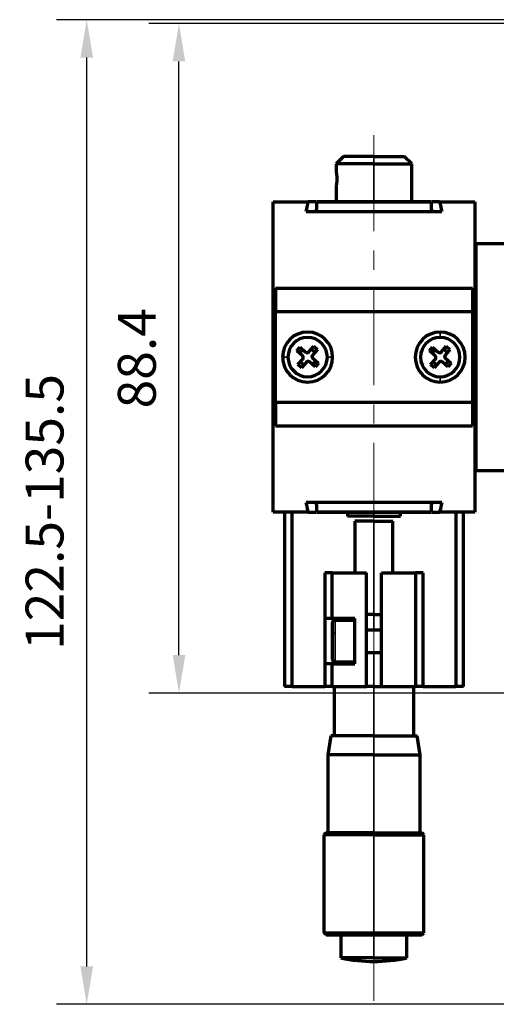
# Model space of a CAD drawing. Units: millimetres. Extents: x 0 to 297, y -2 to 208.
# Drawn here: x 111 to 143, y 38 to 103 of the extents above; entities that cross this region are included whole.
import ezdxf

# ---------------------------------------------------------------- set-up
doc = ezdxf.new("R2010")
doc.units = ezdxf.units.MM
doc.header["$PDSIZE"] = -1
doc.linetypes.add('CENTER', pattern=[10.16, 6.35, -1.27, 1.27, -1.27])
doc.layers.add('1', color=7, linetype='Continuous', true_color=0xffffff)
doc.layers.add('3中心线层', color=1, linetype='CENTER', lineweight=9)
doc.layers.add('AM_5', color=4, linetype='Continuous', lineweight=25)
doc.styles.add('TH-GBD2M', font='calibri.ttf', dxfattribs={"width": 0.8, "height": 2.5})
doc.dimstyles.new('TH-GBD2M$0', dxfattribs={"dimtxt": 2.5, "dimasz": 2.5, "dimexe": 2, "dimexo": 0, "dimgap": 1.5, "dimtad": 1, "dimlfac": -2, "dimzin": 9, "dimdsep": 46, "dimtxsty": 'TH-GBD2M', "dimcen": 0, "dimclrd": 4, "dimclre": 4, "dimclrt": 3, "dimazin": 2, "dimtfac": 1, "dimtofl": 0, "dimtmove": 0, "dimatfit": 3, "dimfxl": 1, "dimtolj": 1, "dimtzin": 0, "dimarcsym": 0})

# ---------------------------------------------------------------- blocks, each defined once
blk = doc.blocks.new('*D43')
at = {"layer": 'AM_5', "color": 4, "lineweight": -2, "transparency": 16777216}
for p, q in [((162.116, 102.521), (119.852, 102.521)), ((121.852, 60.821), (121.852, 100.021)), ((162.116, 58.321), (119.852, 58.321))]:
    blk.add_line(p, q, dxfattribs=at)
at = {"layer": 'AM_5', "color": 4, "transparency": 16777216}
for points in [[(121.435, 100.021), (122.268, 100.021), (121.852, 102.521)], [(121.435, 60.821), (122.268, 60.821), (121.852, 58.321)]]:
    blk.add_solid(points, dxfattribs=at)
at = {"layer": 'Defpoints', "color": 0, "transparency": 16777216}
for p in [(121.852, 102.521), (162.116, 102.521), (162.116, 58.321)]:
    blk.add_point(p, dxfattribs=at)
at = {"layer": 'AM_5', "color": 3, "transparency": 16777216, "insert": (119.071, 80.421), "char_height": 2.5, "attachment_point": 5, "rotation": 90, "style": 'TH-GBD2M'}
blk.add_mtext('\\A1;88.4', dxfattribs=at)
blk = doc.blocks.new('*D44')
at = {"layer": 'AM_5', "color": 4, "lineweight": -2, "transparency": 16777216}
for p, q in [((162.366, 102.771), (113.763, 102.771)), ((115.763, 40.271), (115.763, 100.271)), ((174.616, 37.771), (113.763, 37.771))]:
    blk.add_line(p, q, dxfattribs=at)
at = {"layer": 'AM_5', "color": 4, "transparency": 16777216}
for points in [[(115.346, 100.271), (116.18, 100.271), (115.763, 102.771)], [(115.346, 40.271), (116.18, 40.271), (115.763, 37.771)]]:
    blk.add_solid(points, dxfattribs=at)
at = {"layer": 'Defpoints', "color": 0, "transparency": 16777216}
for p in [(115.763, 102.771), (162.366, 102.771), (174.616, 37.771)]:
    blk.add_point(p, dxfattribs=at)
at = {"layer": 'AM_5', "color": 3, "transparency": 16777216, "insert": (112.982, 70.271), "char_height": 2.5, "attachment_point": 5, "rotation": 90, "style": 'TH-GBD2M'}
blk.add_mtext('\\A1;122.5-135.5', dxfattribs=at)

msp = doc.modelspace()

# ---------------------------------------------------------------- linework, layer by layer
at = {"layer": '1', "color": 7, "linetype": 'Continuous', "lineweight": 70}
for p, q in [((132.716, 93.7495), (132.216, 93.2495)), ((134.716, 93.7495), (132.716, 93.7495)), ((134.716, 93.7495), (136.716, 93.7495)), ((137.216, 93.2495), (136.716, 93.7495)), ((132.216, 93.2495), (132.216, 92.7495)), ((134.716, 93.2495), (132.216, 93.2495)), ((134.716, 93.2495), (137.216, 93.2495)), ((137.216, 90.7495), (137.216, 93.2495)), ((132.216, 91.7495), (132.216, 90.7495)), ((128.066, 70.2495), (128.066, 90.7495)), ((128.066, 90.7495), (130.3807, 90.7495)), ((130.916, 90.7495), (130.916, 90.3064)), ((130.9641, 90.7495), (138.4678, 90.7495)), ((138.4678, 90.7495), (130.9641, 90.7495)), ((138.516, 90.3064), (138.516, 90.7495)), ((139.0512, 90.7495), (141.366, 90.7495)), ((141.366, 90.7495), (141.366, 70.2495)), ((130.2461, 90.1042), (139.1859, 90.1042)), ((141.466, 87.9995), (146.616, 87.9995)), ((141.466, 72.9995), (141.466, 87.9995)), ((141.3658, 87.7495), (141.466, 87.7495)), ((141.3658, 85.7495), (141.466, 85.7495)), ((128.216, 85.0495), (128.216, 83.4995)), ((128.216, 85.0495), (141.216, 85.0495)), ((141.216, 85.0495), (141.216, 83.4995)), ((128.216, 83.4995), (141.216, 83.4995)), ((128.216, 77.4995), (128.216, 83.4995)), ((141.216, 83.4995), (141.216, 77.4995)), ((129.6302, 80.9001), (129.839, 81.1426)), ((130.0017, 80.5805), (129.6302, 80.9001)), ((129.8108, 80.7447), (130.0195, 80.9873)), ((129.839, 81.1426), (130.2104, 80.823)), ((130.4219, 80.8389), (130.7415, 81.2103)), ((130.5862, 81.0298), (130.8287, 80.821)), ((130.9841, 81.0016), (130.6645, 80.6301)), ((130.7415, 81.2103), (130.9841, 81.0016)), ((138.3802, 80.9001), (138.589, 81.1426)), ((138.7517, 80.5805), (138.3802, 80.9001)), ((138.5608, 80.7447), (138.7695, 80.9873)), ((138.589, 81.1426), (138.9604, 80.823)), ((139.1719, 80.8389), (139.4915, 81.2103)), ((139.3362, 81.0298), (139.5787, 80.821)), ((139.7341, 81.0016), (139.4145, 80.6301)), ((139.4915, 81.2103), (139.7341, 81.0016)), ((129.6979, 79.9975), (130.0175, 80.3689)), ((129.9404, 79.7888), (129.6979, 79.9975)), ((130.0958, 79.9693), (129.8532, 80.178)), ((130.2601, 80.1602), (129.9404, 79.7888)), ((130.843, 79.8564), (130.4716, 80.1761)), ((130.8712, 80.2543), (130.6625, 80.0118)), ((130.6803, 80.4186), (131.0517, 80.099)), ((131.0517, 80.099), (130.843, 79.8564)), ((138.4479, 79.9975), (138.7675, 80.3689)), ((138.6904, 79.7888), (138.4479, 79.9975)), ((138.8458, 79.9693), (138.6032, 80.178)), ((139.0101, 80.1602), (138.6904, 79.7888)), ((139.593, 79.8564), (139.2216, 80.1761)), ((139.6212, 80.2543), (139.4125, 80.0118)), ((139.4303, 80.4186), (139.8017, 80.099)), ((139.8017, 80.099), (139.593, 79.8564)), ((141.216, 77.4995), (128.216, 77.4995)), ((128.216, 77.4995), (128.216, 75.9495)), ((141.216, 77.4995), (141.216, 75.9495)), ((128.216, 75.9495), (141.216, 75.9495)), ((141.3658, 75.2495), (141.466, 75.2495)), ((141.3658, 73.2495), (141.466, 73.2495)), ((141.466, 72.9995), (146.616, 72.9995)), ((139.1859, 70.8949), (130.2461, 70.8949)), ((138.516, 70.2495), (138.516, 70.8951)), ((130.3807, 70.2495), (128.066, 70.2495)), ((128.816, 70.2495), (128.816, 58.7495)), ((129.316, 58.7495), (129.316, 70.2495)), ((130.916, 70.6926), (130.916, 70.2495)), ((138.4678, 70.2495), (130.9641, 70.2495)), ((130.9641, 70.2495), (138.4678, 70.2495)), ((132.966, 70.2497), (132.966, 69.9995)), ((136.466, 69.9995), (136.466, 70.2497)), ((141.366, 70.2495), (139.0512, 70.2495)), ((140.116, 70.2495), (140.116, 58.7495)), ((140.616, 58.7495), (140.616, 70.2495)), ((134.716, 69.9995), (132.966, 69.9995)), ((133.466, 69.6646), (133.466, 66.2494)), ((134.716, 69.6646), (133.466, 69.6646)), ((134.716, 69.9995), (136.466, 69.9995)), ((134.716, 69.6646), (135.966, 69.6646)), ((135.966, 66.2494), (135.966, 69.6646)), ((131.466, 66.2495), (131.466, 63.2495)), ((131.966, 66.2495), (131.466, 66.2495)), ((131.966, 63.2495), (131.966, 66.2495)), ((131.966, 66.2495), (134.216, 66.2495)), ((134.216, 58.7495), (134.216, 66.2495)), ((135.216, 58.7495), (135.216, 66.2495)), ((135.216, 66.2495), (137.466, 66.2495)), ((137.466, 66.2495), (137.466, 58.7495)), ((137.966, 66.2495), (137.466, 66.2495)), ((137.966, 58.7495), (137.966, 66.2495)), ((131.466, 63.2495), (131.466, 60.2495)), ((131.966, 63.2495), (131.466, 63.2495)), ((133.466, 63.2495), (131.966, 63.2495)), ((132.1535, 63.1245), (133.466, 63.1245)), ((133.466, 60.2495), (133.466, 63.2495)), ((134.716, 63.4995), (134.2159, 63.4995)), ((134.716, 63.4995), (135.2161, 63.4995)), ((131.966, 62.937), (131.966, 62.203)), ((134.216, 62.4995), (135.216, 62.4995)), ((131.966, 62.203), (131.966, 60.562)), ((134.216, 60.9995), (135.216, 60.9995)), ((131.466, 60.2495), (131.466, 58.7495)), ((131.966, 60.2495), (131.466, 60.2495)), ((131.966, 58.7495), (131.966, 60.2495)), ((131.966, 60.2495), (133.466, 60.2495)), ((132.1535, 60.3745), (133.466, 60.3745)), ((129.316, 58.7495), (128.816, 58.7495)), ((129.316, 58.7495), (131.466, 58.7495)), ((131.966, 58.7495), (131.466, 58.7495)), ((131.966, 58.7495), (134.216, 58.7495)), ((132.091, 58.7495), (132.091, 55.4995)), ((134.716, 58.7495), (134.2159, 58.7495)), ((134.716, 58.7495), (135.2161, 58.7495)), ((135.216, 58.7495), (137.466, 58.7495)), ((137.341, 55.4995), (137.341, 58.7495)), ((137.966, 58.7495), (137.466, 58.7495)), ((137.966, 58.7495), (140.116, 58.7495)), ((140.616, 58.7495), (140.116, 58.7495)), ((131.866, 55.4995), (131.666, 54.2495)), ((134.716, 55.4995), (131.866, 55.4995)), ((134.716, 55.4995), (137.566, 55.4995)), ((137.766, 54.2495), (137.566, 55.4995)), ((131.666, 54.2495), (131.666, 49.0995)), ((134.716, 54.2495), (131.666, 54.2495)), ((134.716, 54.2495), (137.766, 54.2495)), ((137.766, 49.0995), (137.766, 54.2495)), ((131.566, 49.0995), (131.416, 48.9495)), ((131.416, 48.9495), (131.416, 42.4995)), ((134.716, 48.9495), (131.416, 48.9495)), ((134.716, 49.0995), (131.566, 49.0995)), ((134.716, 49.0995), (137.866, 49.0995)), ((134.716, 48.9495), (138.016, 48.9495)), ((138.016, 48.9495), (137.866, 49.0995)), ((138.016, 42.4995), (138.016, 48.9495)), ((131.566, 42.3495), (131.416, 42.4995)), ((131.416, 42.4995), (134.716, 42.4995)), ((131.566, 42.3495), (137.866, 42.3495)), ((132.541, 42.3495), (132.541, 40.8389)), ((134.716, 42.4995), (138.016, 42.4995)), ((136.891, 40.8389), (136.891, 42.3495)), ((137.866, 42.3495), (138.016, 42.4995)), ((134.716, 40.8389), (132.541, 40.8389)), ((134.716, 40.8389), (136.891, 40.8389))]:
    msp.add_line(p, q, dxfattribs=at)
at = {"layer": '1', "color": 7, "linetype": 'Continuous', "lineweight": 35}
for p, q in [((134.716, 93.7495), (134.716, 93.2495)), ((134.716, 93.2495), (134.716, 90.7495)), ((139.091, 81.7995), (139.091, 82.1495)), ((128.691, 80.4995), (129.041, 80.4995)), ((131.991, 80.4995), (131.641, 80.4995)), ((139.091, 79.1995), (139.091, 78.8495)), ((134.716, 70.2497), (134.716, 69.9995)), ((134.716, 69.6646), (134.716, 63.4995)), ((132.1535, 63.1245), (132.1535, 62.2746)), ((134.716, 63.4995), (134.716, 62.4995)), ((132.1535, 60.3745), (132.1535, 62.2746)), ((134.716, 60.9996), (134.716, 58.7495)), ((134.716, 58.7495), (134.716, 55.4995)), ((134.716, 55.4995), (134.716, 54.2495)), ((134.716, 54.2495), (134.716, 49.0995)), ((134.716, 49.0995), (134.716, 48.9495)), ((134.716, 48.9495), (134.716, 42.4995)), ((134.716, 42.3495), (134.716, 40.8389))]:
    msp.add_line(p, q, dxfattribs=at)
at = {"layer": '1', "color": 7, "linetype": 'Continuous', "lineweight": 70}
for centre, radius, start, end in [((130.341, 80.4995), 1.65, 0, 180), ((139.091, 80.4995), 1.65, 90, 270), ((139.091, 80.4995), 1.65, 270, 90), ((130.341, 80.4995), 1.3, 90, 270), ((130.341, 80.4995), 1.3, 270, 90), ((139.091, 80.4995), 1.3, 90, 270), ((139.091, 80.4995), 1.3, 270, 90), ((130.3082, 80.9367), 0.15, 229.285768, 319.285768), ((130.341, 80.4995), 1.65, 180, 0), ((132.1535, 62.937), 0.1875, 90, 180), ((132.1535, 60.562), 0.1875, 180, 270), ((134.716, 50.5995), 10, 257.437762, 282.562238)]:
    msp.add_arc(centre, radius, start, end, dxfattribs=at)
at = {"layer": '1', "color": 7, "linetype": 'Continuous', "lineweight": 35}
msp.add_ellipse((132.1535, 62.203), major_axis=(-0.1875, 0), ratio=0.3818493, start_param=4.712389, end_param=6.2831853, dxfattribs=at)
at = {"layer": '1', "color": 7, "linetype": 'Continuous', "lineweight": 70}
for points, knots in [([(132.216, 92.7495), (132.216, 92.7495), (132.2166, 92.7463), (132.2185, 92.7367), (132.2193, 92.7328), (132.2207, 92.7256), (132.2212, 92.723), (132.2222, 92.7174), (132.2228, 92.7145), (132.2257, 92.6988), (132.2284, 92.6834), (132.2322, 92.6607), (132.233, 92.656), (132.2346, 92.6462), (132.2354, 92.6412), (132.2378, 92.6255), (132.2395, 92.6146), (132.2444, 92.5801), (132.2477, 92.555), (132.2515, 92.5208), (132.2523, 92.5139), (132.2538, 92.4998), (132.2559, 92.4784), (132.2591, 92.4417), (132.2612, 92.411), (132.2626, 92.3875), (132.2631, 92.3796), (132.2639, 92.3636), (132.2642, 92.3555), (132.2658, 92.3151), (132.2665, 92.2826), (132.2665, 92.2336), (132.2663, 92.2172), (132.2659, 92.1925), (132.2656, 92.1843), (132.2652, 92.168), (132.2649, 92.16), (132.2633, 92.1198), (132.2614, 92.0886), (132.2579, 92.0432), (132.2566, 92.0282), (132.2538, 91.9993), (132.2509, 91.9714), (132.2477, 91.9452), (132.2453, 91.9263), (132.2445, 91.9201), (132.2428, 91.908), (132.242, 91.902), (132.2378, 91.8729), (132.2346, 91.8523), (132.23, 91.8251), (132.2286, 91.8167), (132.2265, 91.8051), (132.2258, 91.8013), (132.2246, 91.7943), (132.2239, 91.791), (132.221, 91.7753), (132.2192, 91.7658), (132.2176, 91.7577), (132.2173, 91.7563), (132.2168, 91.7538), (132.2166, 91.7528), (132.2162, 91.7504), (132.216, 91.7495), (132.216, 91.7495)], [0, 0, 0, 0, 0.0625119, 0.0625119, 0.0937678, 0.0937678, 0.1093958, 0.1093958, 0.1250238, 0.1250238, 0.1875357, 0.1875357, 0.2031637, 0.2031637, 0.2187916, 0.2187916, 0.2500476, 0.2500476, 0.3125595, 0.3125595, 0.3281874, 0.3281874, 0.3438154, 0.3750714, 0.4063273, 0.4063273, 0.4219553, 0.4219553, 0.4375833, 0.4375833, 0.5000951, 0.5000951, 0.5313511, 0.5313511, 0.5469791, 0.5469791, 0.562607, 0.562607, 0.6251189, 0.6251189, 0.6563749, 0.6563749, 0.6876308, 0.7188868, 0.7188868, 0.7345147, 0.7345147, 0.7501427, 0.7501427, 0.8126546, 0.8126546, 0.8439106, 0.8439106, 0.8595385, 0.8595385, 0.8751665, 0.8751665, 0.9376784, 0.9376784, 0.9533064, 0.9533064, 0.9689343, 0.9689343, 1, 1, 1, 1]), ([(130.916, 90.7495), (130.82, 90.7495), (130.7269, 90.7495), (130.5479, 90.7495), (130.4621, 90.7495), (130.3807, 90.7495)], [0, 0, 0, 0, 0.5, 0.5, 1, 1, 1, 1]), ([(139.0512, 90.7495), (138.9699, 90.7495), (138.884, 90.7495), (138.7051, 90.7495), (138.612, 90.7495), (138.516, 90.7495)], [0, 0, 0, 0, 0.5, 0.5, 1, 1, 1, 1]), ([(130.6645, 80.6301), (130.6376, 80.599), (130.6258, 80.5615), (130.6293, 80.511), (130.6319, 80.4961), (130.6369, 80.4816), (130.6407, 80.472), (130.6432, 80.4668), (130.654, 80.4459), (130.6657, 80.4312), (130.6803, 80.4186)], [0, 0, 0, 0, 0.5, 0.5, 0.625, 0.6875, 0.6875, 0.75, 0.75, 1, 1, 1, 1]), ([(138.7403, 81.017), (138.7078, 80.9949), (138.6773, 80.9697), (138.6186, 80.911), (138.5807, 80.8646), (138.55, 80.8133), (138.5417, 80.7979)], [0, 0, 0, 0, 0.3965816, 0.3965816, 0.8237034, 1, 1, 1, 1]), ([(138.9604, 80.823), (138.9916, 80.7962), (139.029, 80.7843), (139.0795, 80.7878), (139.0944, 80.7905), (139.1089, 80.7954), (139.1185, 80.7993), (139.1237, 80.8017), (139.1447, 80.8126), (139.1593, 80.8242), (139.1719, 80.8389)], [0, 0, 0, 0, 0.5, 0.5, 0.625, 0.6875, 0.6875, 0.75, 0.75, 1, 1, 1, 1]), ([(139.4145, 80.6301), (139.3876, 80.599), (139.3758, 80.5615), (139.3793, 80.511), (139.3819, 80.4961), (139.3869, 80.4816), (139.3907, 80.472), (139.3932, 80.4668), (139.404, 80.4459), (139.4157, 80.4312), (139.4303, 80.4186)], [0, 0, 0, 0, 0.5, 0.5, 0.625, 0.6875, 0.6875, 0.75, 0.75, 1, 1, 1, 1]), ([(130.0175, 80.3689), (130.0443, 80.4001), (130.0562, 80.4376), (130.0527, 80.4881), (130.0501, 80.503), (130.0451, 80.5175), (130.0412, 80.527), (130.0388, 80.5323), (130.0279, 80.5532), (130.0163, 80.5679), (130.0017, 80.5805)], [0, 0, 0, 0, 0.5, 0.5, 0.625, 0.6875, 0.6875, 0.75, 0.75, 1, 1, 1, 1]), ([(130.4716, 80.1761), (130.4404, 80.2029), (130.4029, 80.2148), (130.3524, 80.2112), (130.3376, 80.2086), (130.3231, 80.2036), (130.3135, 80.1998), (130.3082, 80.1974), (130.2873, 80.1865), (130.2727, 80.1748), (130.2601, 80.1602)], [0, 0, 0, 0, 0.5, 0.5, 0.625, 0.6875, 0.6875, 0.75, 0.75, 1, 1, 1, 1]), ([(138.7675, 80.3689), (138.7943, 80.4001), (138.8062, 80.4376), (138.8027, 80.4881), (138.8001, 80.503), (138.7951, 80.5175), (138.7912, 80.527), (138.7888, 80.5323), (138.7779, 80.5532), (138.7663, 80.5679), (138.7517, 80.5805)], [0, 0, 0, 0, 0.5, 0.5, 0.625, 0.6875, 0.6875, 0.75, 0.75, 1, 1, 1, 1]), ([(139.2216, 80.1761), (139.1904, 80.2029), (139.1529, 80.2148), (139.1024, 80.2112), (139.0876, 80.2086), (139.0731, 80.2036), (139.0635, 80.1998), (139.0582, 80.1974), (139.0373, 80.1865), (139.0227, 80.1748), (139.0101, 80.1602)], [0, 0, 0, 0, 0.5, 0.5, 0.625, 0.6875, 0.6875, 0.75, 0.75, 1, 1, 1, 1]), ([(130.3807, 70.2495), (130.4621, 70.2495), (130.5479, 70.2495), (130.7269, 70.2495), (130.82, 70.2495), (130.916, 70.2495)], [0, 0, 0, 0, 0.5, 0.5, 1, 1, 1, 1]), ([(138.516, 70.2495), (138.612, 70.2495), (138.7051, 70.2495), (138.884, 70.2495), (138.9699, 70.2495), (139.0512, 70.2495)], [0, 0, 0, 0, 0.5, 0.5, 1, 1, 1, 1])]:
    msp.add_open_spline(points, degree=3, knots=knots, dxfattribs=at)
for points in [[(130.2461, 90.1042), (130.2897, 90.3158), (130.3345, 90.5309), (130.3807, 90.7495)], [(139.0512, 90.7495), (139.0974, 90.5309), (139.1423, 90.3158), (139.1859, 90.1042)], [(130.916, 90.3066), (130.9041, 90.239), (130.8924, 90.1716), (130.8808, 90.1045)], [(138.5512, 90.1045), (138.5396, 90.1716), (138.5278, 90.2389), (138.516, 90.3066)], [(130.3807, 70.2495), (130.3345, 70.4682), (130.2897, 70.6833), (130.2461, 70.8949)], [(130.8808, 70.8946), (130.8924, 70.8275), (130.9041, 70.7601), (130.916, 70.6925)], [(138.516, 70.6925), (138.5278, 70.7601), (138.5396, 70.8275), (138.5512, 70.8946)], [(139.1859, 70.8949), (139.1423, 70.6833), (139.0974, 70.4682), (139.0512, 70.2495)]]:
    msp.add_open_spline(points, degree=3, dxfattribs=at)
at = {"layer": '3中心线层'}
msp.add_line((134.716, 38.0031), (134.716, 95.3673), dxfattribs=at)

# ---------------------------------------------------------------- dimensions: what is measured, and where the dimension line sits
at = {"layer": 'AM_5'}
dim = msp.add_linear_dim(base=(115.7629, 102.7705), p1=(174.616, 37.7705), p2=(162.366, 102.7705), angle=90, text='122.5-135.5', dimstyle='TH-GBD2M$0', override={"dimlfac": 2, "dimpost": ''}, dxfattribs=at)
dim.commit()
dim.dimension.update_dxf_attribs({"geometry": '*D44', "text_midpoint": (112.9821, 70.2705)})
dim = msp.add_linear_dim(base=(121.8518, 102.5205), p1=(162.116, 58.3205), p2=(162.116, 102.5205), angle=90, dimstyle='TH-GBD2M$0', override={"dimlfac": 2}, dxfattribs=at)
dim.commit()
dim.dimension.update_dxf_attribs({"geometry": '*D43', "text_midpoint": (119.071, 80.4205)})

doc.saveas('drawing.dxf')
